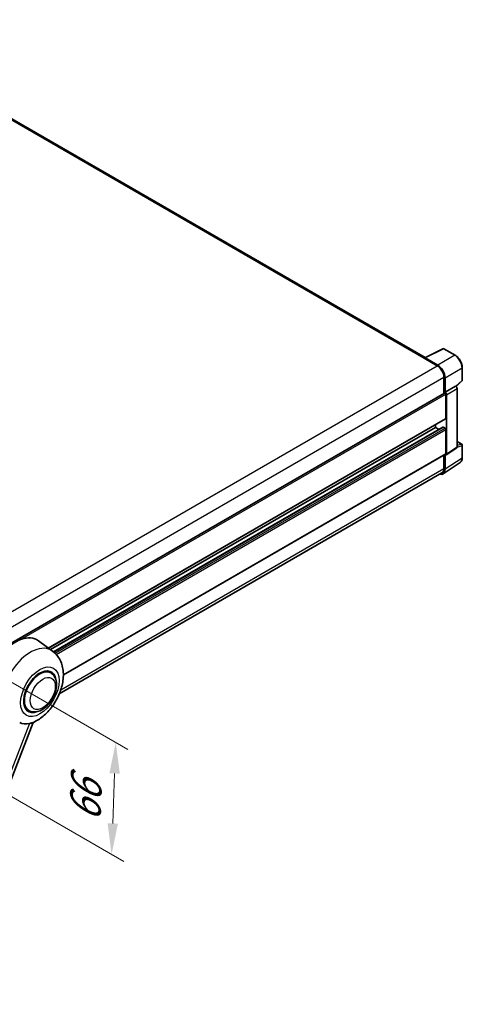
# Model space of a CAD drawing. Units: millimetres. Extents: x 0 to 13168, y 0 to 1827.
# Drawn here: x 1362 to 1575, y 267 to 742 of the extents above; entities that cross this region are included whole.
import ezdxf

# ---------------------------------------------------------------- set-up
doc = ezdxf.new("R2010")
doc.units = ezdxf.units.MM
doc.header["$LTSCALE"] = 6
doc.layers.get('Defpoints').update_dxf_attribs({"lineweight": 25})
for name, color, linetype, lineweight in [('Dimension (ISO)', 7, 'Continuous', 18), ('Visible (ISO)', 7, 'Continuous', 35), ('Visible Narrow (ISO)', 7, 'Continuous', 25)]:
    doc.layers.add(name, color=color, linetype=linetype, lineweight=lineweight)
doc.styles.add('Note Text (TK)', font='txt')
doc.dimstyles.new('Default - Method 1b (TK)', dxfattribs={"dimscale": 6, "dimtxt": 2.5, "dimasz": 2.5, "dimexe": 1, "dimexo": 1.5, "dimgap": 1, "dimtad": 1, "dimtoh": 1, "dimrnd": 1e-08, "dimdsep": 46, "dimtxsty": 'Note Text (TK)', "dimcen": 0.09, "dimdle": 5, "dimclrd": 100, "dimclre": 100, "dimclrt": 7, "dimadec": 1, "dimazin": 1, "dimtfac": 1, "dimtmove": 0, "dimatfit": 3, "dimfxl": 1, "dimtolj": 1, "dimlwd": -1, "dimlwe": -1, "dimarcsym": 0})

# ---------------------------------------------------------------- blocks, each defined once
blk = doc.blocks.new('*D29')
at = {"layer": 'Defpoints', "color": 0}
for p in [(1327.71, 439.89), (1325.71, 385.8), (1406.32, 339.26)]:
    blk.add_point(p, dxfattribs=at)
at = {"layer": 'Dimension (ISO)', "color": 100}
for p, q in [((1336.53, 434.8), (1414.2, 389.96)), ((1334.53, 380.71), (1412.2, 335.87)), ((1407.77, 378.36), (1406.88, 354.25))]:
    blk.add_line(p, q, dxfattribs=at)
for points in [[(1405.27, 378.45), (1410.27, 378.27), (1408.32, 393.35)], [(1404.38, 354.35), (1409.38, 354.16), (1406.32, 339.26)]]:
    blk.add_solid(points, dxfattribs=at)
at = {"layer": 'Dimension (ISO)', "color": 7, "insert": (1393.29, 352.01), "char_height": 15, "attachment_point": 4, "rotation": 87.8823, "style": 'Note Text (TK)'}
blk.add_mtext('\\A1;{\\Q27.882;\\W0.834;\\H0.816x; \\fＭＳ Ｐゴシック|b0|i0;\\H15.0000;66}', dxfattribs=at)

msp = doc.modelspace()

# ---------------------------------------------------------------- linework, layer by layer
at = {"layer": 'Visible (ISO)'}
for p, q in [((1557.4764, 578.8214), (1275.2544, 741.7624)), ((1557.2826, 578.7246), (1566.0823, 583.1194)), ((1571.975, 579.9762), (1566.5557, 583.1051)), ((1556.9935, 578.5929), (1563.3575, 574.9186)), ((1557.1703, 578.4911), (1557.1703, 578.4908)), ((1563.5364, 575.2236), (1557.5236, 578.6951)), ((1575.405, 567.9815), (1575.405, 574.0352)), ((1566.5395, 569.4073), (1566.5395, 561.6155)), ((1567.0698, 562.1609), (1567.0698, 569.1036)), ((1567.0698, 562.1609), (1572.1879, 565.1158)), ((1572.1883, 565.1156), (1572.1879, 565.1158)), ((1572.3863, 564.9686), (1575.2447, 567.6145)), ((1343.167, 432.6514), (1566.8198, 561.7774)), ((1567.0702, 562.1606), (1567.0698, 562.1609)), ((1567.4234, 549.5052), (1567.4234, 561.1403)), ((1567.7769, 532.3583), (1567.7769, 560.9366)), ((1572.895, 535.7409), (1572.895, 563.8916)), ((1375.9256, 438.7748), (1567.3198, 549.2763)), ((1562.4736, 545.2186), (1562.4736, 546.4783)), ((1376.8893, 438.0714), (1562.4736, 545.2186)), ((1378.3861, 436.955), (1566.0713, 545.3151)), ((1564.1889, 544.2283), (1562.4736, 545.2186)), ((1567.0698, 544.8103), (1566.2213, 545.3002)), ((1567.4234, 532.5629), (1567.4234, 544.198)), ((1572.895, 538.4164), (1575.155, 537.1116)), ((1575.405, 530.6248), (1575.405, 536.6785)), ((1383.0592, 425.9511), (1567.3198, 532.334)), ((1566.5395, 531.8835), (1566.5395, 525.3165)), ((1567.0698, 525.0078), (1567.0698, 531.9505)), ((1567.0698, 531.9505), (1567.0702, 531.9503)), ((1567.5871, 531.9113), (1572.7052, 535.2939)), ((1566.1208, 522.7728), (1574.3266, 528.1961)), ((1565.6075, 523.2565), (1381.0911, 416.7259)), ((1377.8623, 437.3611), (1371.017, 442.3579)), ((1376.9816, 426.8363), (1375.3422, 427.7828)), ((1366.4816, 408.6498), (1364.8422, 409.5963)), ((1307.3561, 245.1595), (1368.5807, 402.9567))]:
    msp.add_line(p, q, dxfattribs=at)
for centre, start, end in [((1566.3057, 582.6721), 60, 116.538708), ((1574.905, 567.9815), 312.789481, 0), ((1574.905, 536.6785), 0, 60)]:
    msp.add_arc(centre, 0.5, start, end, dxfattribs=at)
for centre, major_axis, ratio, start_param, end_param in [((1556.9935, 577.3681), (0.75, 1.299), 0.57735027, 0.53865731, 0.78539816), ((1557.5241, 578.2863), (-0.2503, 0.4335), 0.5766475, 5.49839613, 7.06797448), ((1563.3575, 571.2444), (2.25, -3.8971), 0.57735027, 0.78539816, 2.35619449), ((1563.5321, 571.1411), (2.5, -4.3301), 0.5780539, 0.78600715, 2.3555855), ((1572.1875, 564.2991), (-0.5, 0.866), 0.5780539, 3.9275998, 5.49717816), ((1567.0698, 561.3444), (-0.25, 0.433), 0.57735027, 3.92699082, 6.28318531), ((1567.0694, 561.3441), (0.5, -0.866), 0.5780539, 0.78600715, 2.3555855), ((1567.0698, 549.7093), (0.25, -0.433), 0.57735027, 0, 0.78539816), ((1566.2213, 545.0553), (-0.15, 0.2598), 0.57735027, 5.49778715, 6.28318531), ((1567.0698, 544.4021), (-0.25, 0.433), 0.57735027, 3.92699082, 5.49778715), ((1567.0694, 532.7677), (0.5006, -0.8671), 0.5766475, 5.49839613, 7.06797448), ((1567.0698, 532.767), (0.25, -0.433), 0.57735027, 0, 0.78539817), ((1572.1875, 536.1504), (0.5006, -0.8671), 0.5766475, 0.03486412, 0.78478917), ((1563.5321, 527.0553), (2.503, -4.3354), 0.5766475, 5.75645047, 7.06797448), ((1563.3575, 527.1536), (2.25, -3.8971), 0.57735027, 0, 0.78539817), ((1359.8875, 424.5812), (10.5, 18.1865), 0.57735027, 6.22128195, 8.81798228), ((1371.7316, 417.743), (-5.25, -9.0933), 0.57735027, 3.14159265, 6.28318531), ((1371.7316, 417.743), (-5.25, -9.0933), 0.57735027, 3.14159265, 6.28318531), ((1371.7316, 417.743), (-5.5, -9.5263), 0.57735027, 2.51814983, 6.90662813), ((1370.4941, 418.4575), (-8.8752, -15.3722), 0.57735027, 0.04275891, 0.48083986)]:
    msp.add_ellipse(centre, major_axis=major_axis, ratio=ratio, start_param=start_param, end_param=end_param, dxfattribs=at)
for points, knots in [([(1575.405, 574.0352), (1575.405, 574.2502), (1575.3904, 574.471), (1575.3334, 574.9199), (1575.2909, 575.1481), (1575.1798, 575.6073), (1575.1111, 575.8384), (1574.9493, 576.2987), (1574.8561, 576.528), (1574.6475, 576.98), (1574.5321, 577.2026), (1574.2816, 577.6366), (1574.1464, 577.8479), (1573.8593, 578.2545), (1573.7073, 578.4498), (1573.3896, 578.8202), (1573.2238, 578.9952), (1572.8817, 579.3211), (1572.7053, 579.4719), (1572.3451, 579.7457), (1572.1612, 579.8687), (1571.975, 579.9762)], [-0.78478918, -0.78478918, -0.78478918, -0.78478918, -0.62783134, -0.62783134, -0.47087351, -0.47087351, -0.31391567, -0.31391567, -0.15695784, -0.15695784, 0, 0, 0.15695784, 0.15695784, 0.31391567, 0.31391567, 0.47087351, 0.47087351, 0.62783134, 0.62783134, 0.78478918, 0.78478918, 0.78478918, 0.78478918]), ([(1574.3266, 528.1961), (1574.4711, 528.2917), (1574.6033, 528.4062), (1574.8374, 528.6659), (1574.9394, 528.8109), (1575.1123, 529.1242), (1575.1833, 529.2924), (1575.2956, 529.6467), (1575.337, 529.8329), (1575.3917, 530.2191), (1575.405, 530.4193), (1575.405, 530.6248)], [0.034864128, 0.034864128, 0.034864128, 0.034864128, 0.184849138, 0.184849138, 0.334834147, 0.334834147, 0.484819157, 0.484819157, 0.634804166, 0.634804166, 0.784789176, 0.784789176, 0.784789176, 0.784789176]), ([(1368.3373, 402.8504), (1370.1364, 403.6193), (1371.7661, 404.6718), (1374.9006, 407.2795), (1376.3747, 408.8816), (1378.9339, 412.3772), (1380.0214, 414.2673), (1381.7465, 418.2128), (1382.3852, 420.2666), (1383.1039, 424.4592), (1383.1852, 426.6023), (1382.5462, 430.6401), (1381.9086, 432.5566), (1380.0043, 435.4505), (1379.0263, 436.5115), (1377.8623, 437.3611)], [5.10679326, 5.10679326, 5.10679326, 5.10679326, 5.45297672, 5.45297672, 5.83515075, 5.83515075, 6.21279538, 6.21279538, 6.59050979, 6.59050979, 6.97267556, 6.97267556, 7.31011279, 7.31011279, 7.53027889, 7.53027889, 7.53027889, 7.53027889]), ([(1366.4816, 408.6498), (1367.0615, 408.3149), (1367.7106, 408.1058), (1369.0934, 407.9352), (1369.8268, 407.9961), (1371.3981, 408.3792), (1372.2296, 408.752), (1373.8916, 409.786), (1374.7151, 410.4745), (1376.2225, 412.0616), (1376.9064, 412.9598), (1378.0777, 414.8737), (1378.5666, 415.8877), (1379.3104, 417.9563), (1379.5643, 419.0105), (1379.7904, 421.0845), (1379.7611, 422.105), (1379.3564, 423.9659), (1378.9988, 424.8197), (1378.0479, 426.0615), (1377.5504, 426.5079), (1376.9816, 426.8363)], [4.45058959, 4.45058959, 4.45058959, 4.45058959, 4.69057374, 4.69057374, 4.95480942, 4.95480942, 5.2747785, 5.2747785, 5.62663167, 5.62663167, 5.97702643, 5.97702643, 6.32414747, 6.32414747, 6.67327751, 6.67327751, 7.0262773, 7.0262773, 7.35680249, 7.35680249, 7.59218225, 7.59218225, 7.59218225, 7.59218225]), ([(1366.7303, 402.4584), (1366.8975, 402.4942), (1367.0542, 402.5277), (1367.4277, 402.6076), (1367.6271, 402.6503), (1368.0249, 402.7438), (1368.2027, 402.793), (1368.3373, 402.8505)], [-5.271586261, -5.271586261, -5.271586261, -5.271586261, -5.187218627, -5.187218627, -5.056284352, -5.056284352, -4.886250554, -4.886250554, -4.886250554, -4.886250554])]:
    msp.add_open_spline(points, degree=3, knots=knots, dxfattribs=at)
at = {"layer": 'Visible Narrow (ISO)'}
for p, q in [((1274.5044, 741.6881), (1556.9935, 578.5929)), ((1557.5236, 578.6951), (1566.318, 583.0872)), ((1571.7373, 579.9584), (1563.5364, 575.2236)), ((1566.318, 583.0872), (1571.7373, 579.9584)), ((1339.739, 445.8124), (1563.3575, 574.9186)), ((1567.0698, 569.1036), (1575.2707, 573.8384)), ((1575.2707, 573.8384), (1575.2707, 567.7846)), ((1343.034, 440.3663), (1566.5395, 569.4073)), ((1572.1883, 565.1156), (1567.0702, 562.1606)), ((1575.2707, 567.7846), (1572.3036, 565.0381)), ((1363.1085, 443.179), (1567.4234, 561.1403)), ((1567.7769, 560.9366), (1572.895, 563.8916)), ((1375.7963, 438.8692), (1567.4234, 549.5052)), ((1378.4582, 436.8952), (1566.2213, 545.3002)), ((1379.1195, 436.2972), (1567.0698, 544.8103)), ((1379.6246, 435.7723), (1567.4234, 544.198)), ((1572.895, 538.3358), (1574.9928, 537.1247)), ((1574.9928, 537.1247), (1572.895, 536.4689)), ((1572.895, 535.739), (1575.2707, 536.4817)), ((1575.2707, 536.4817), (1575.2707, 530.4279)), ((1383.0585, 426.1198), (1567.4234, 532.5629)), ((1572.895, 535.7409), (1567.7769, 532.3583)), ((1575.2707, 530.4279), (1567.0698, 525.0078)), ((1381.8148, 418.6656), (1566.5395, 525.3165)), ((1366.7303, 402.4584), (1307.5494, 249.9284))]:
    msp.add_line(p, q, dxfattribs=at)
for centre, major_axis, ratio, start_param, end_param in [((1566.3057, 582.6721), (-0.2234, 0.4473), 0.5766475, 5.53326026, 6.28318531), ((1566.3057, 582.6721), (0.25, 0.433), 0.57735027, 0, 0.75049158), ((1571.725, 579.5432), (0.25, 0.433), 0.57735027, 0, 0.75049158), ((1571.7211, 575.869), (2.5, -4.3301), 0.58194065, 0.78600715, 2.3555855), ((1574.905, 574.0352), (0.5, 0), 0.57735027, 5.53269373, 6.28318531), ((1574.905, 567.9815), (0.3397, -0.3669), 0.43528024, 0, 0.66685619), ((1574.905, 567.9815), (0.5, 0), 0.57735027, 5.53269373, 6.28318531), ((1574.905, 536.6785), (0.25, 0.433), 0.57735027, 0, 0.53459435), ((1574.905, 536.6785), (0.1492, -0.4772), 0.72169311, 0.93474524, 2.49688001), ((1574.905, 536.6785), (0.5, 0), 0.57735027, 5.53269373, 6.28318531), ((1571.7211, 532.4675), (2.5286, -4.3192), 0.57677384, 0.03138662, 0.78131167), ((1574.905, 530.6248), (0.5, 0), 0.57735027, 5.53269373, 6.28318531), ((1367.2132, 420.3517), (10.0468, 17.4016), 0.57735027, 6.22128195, 9.10029382)]:
    msp.add_ellipse(centre, major_axis=major_axis, ratio=ratio, start_param=start_param, end_param=end_param, dxfattribs=at)
for centre, major_axis in [((1371.7316, 417.743), (6.5601, 11.3625)), ((1373.1458, 416.9266), (4.25, 7.3612))]:
    msp.add_ellipse(centre, major_axis=major_axis, ratio=0.57735027, dxfattribs=at)

# ---------------------------------------------------------------- dimensions: what is measured, and where the dimension line sits
at = {"layer": 'Dimension (ISO)', "color": 100}
dim = msp.add_linear_dim(base=(1406.3243, 339.2633), p1=(1327.7142, 439.8905), p2=(1325.7142, 385.8036), angle=87.882308, text='{\\Q27.882;\\W0.834;\\H0.816x; \\fＭＳ Ｐゴシック|b0|i0;\\H15.0000;66}', dimstyle='Default - Method 1b (TK)', override={"dimgap": 1, "dimtoh": 0, "dimdec": 2, "dimlfac": 1.198919, "dimtol": 0, "dimlim": 0, "dimtp": 0, "dimtm": 0, "dimtdec": 2, "dimtofl": 0, "dimatfit": 1}, dxfattribs=at)
dim.commit()
dim.dimension.update_dxf_attribs({"geometry": '*D29', "text_midpoint": (1407.3243, 366.3068), "dimtype": 160})

doc.saveas('drawing.dxf')
